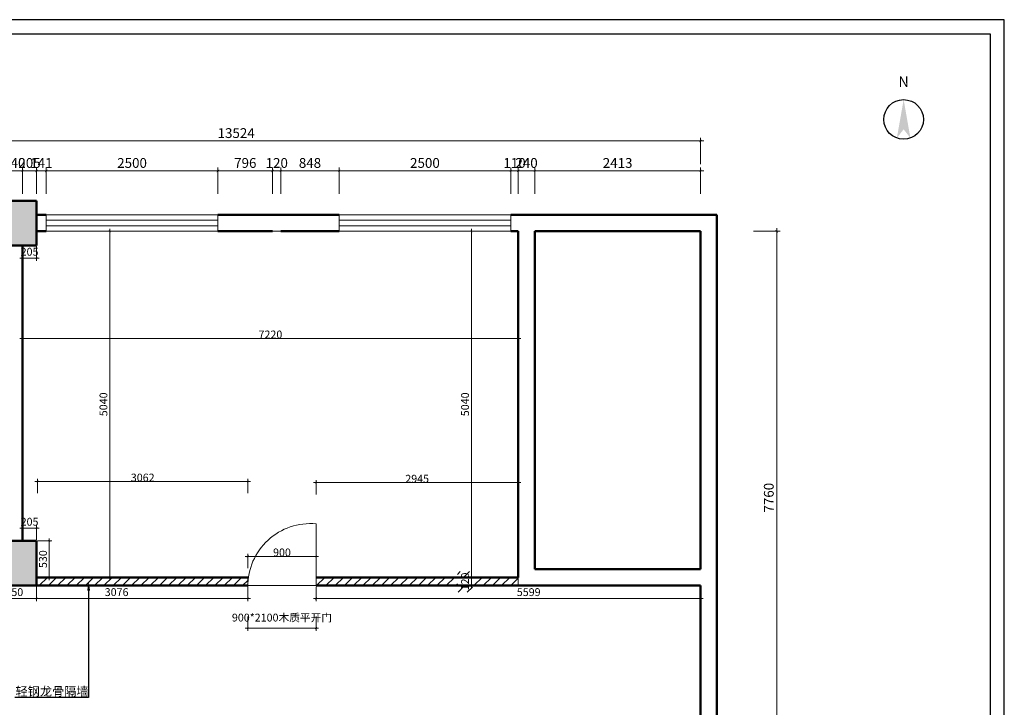
# Model space of a CAD drawing. Units: millimetres. Extents: x -146 to 141074, y -97927 to -29853.
# Drawn here: x 7386 to 21726, y -79814 to -69799 of the extents above; entities that cross this region are included whole.
import ezdxf
from ezdxf import colors
from ezdxf.entities.mleader import LeaderData, LeaderLine
from ezdxf.math import Vec2, Vec3

# ---------------------------------------------------------------- set-up
doc = ezdxf.new("R2010")
doc.units = ezdxf.units.MM
doc.layers.get('0').update_dxf_attribs({"lineweight": 13})
doc.layers.get('DEFPOINTS').update_dxf_attribs({"linetype": 'ByLayer'})
for name, color, linetype, lineweight in [('BS-承重墙柱', 255, 'Continuous', 50), ('BS-非承重墙', 255, 'Continuous', 50), ('DS-活动家具', 4, 'Continuous', 13), ('DS-门窗', 255, 'Continuous', 13)]:
    doc.layers.add(name, color=color, linetype=linetype, lineweight=lineweight)
for name, color, linetype in [('SH-尺寸标注', 32, 'Continuous'), ('SH-符号标注', 1, 'Continuous'), ('TITLE_BLOCK', 7, 'ByLayer'), ('图框', 7, 'ByLayer')]:
    doc.layers.add(name, color=color, linetype=linetype)
doc.styles.add('DEFAULT_COMPASS_NEW_TEXT_STYLE18.7616736886413_Arial', font='arial.ttf', dxfattribs={"height": 150.09339})
doc.styles.get("Standard").update_dxf_attribs({"font": 'SimSun.ttf'})
doc.dimstyles.new('D_16_1.5', dxfattribs={"dimtxt": 114.285719, "dimasz": 28.57143, "dimexe": 38.09524, "dimexo": 0, "dimgap": 0, "dimtad": 1, "dimdec": 0, "dimzin": 1, "dimdsep": 46, "dimtxsty": 'Standard', "dimblk": 'ARCHTICK', "dimcen": 0.09, "dimdle": 38.09524, "dimclrd": 32, "dimclre": 32, "dimclrt": 2, "dimadec": 0, "dimazin": 0, "dimtfac": 1, "dimtdec": 4, "dimtix": 1, "dimtmove": 2, "dimatfit": 3, "dimfxl": 171.428579, "dimfxlon": 1, "dimtolj": 1, "dimtzin": 0, "dimlwd": 5, "dimlwe": 5, "dimarcsym": 0})
doc.dimstyles.new('D_20_2.35', dxfattribs={"dimtxt": 142.857143, "dimasz": 35.714286, "dimexe": 47.619048, "dimexo": 0, "dimgap": 0, "dimtad": 1, "dimdec": 0, "dimzin": 1, "dimdsep": 46, "dimtxsty": 'Standard', "dimblk": 'ARCHTICK', "dimcen": 0.09, "dimdle": 47.619048, "dimclrd": 32, "dimclre": 32, "dimclrt": 2, "dimadec": 0, "dimazin": 0, "dimtfac": 1, "dimtdec": 4, "dimtix": 1, "dimtmove": 2, "dimatfit": 3, "dimfxl": 335.714273, "dimfxlon": 1, "dimtolj": 1, "dimtzin": 0, "dimlwd": 5, "dimlwe": 5, "dimarcsym": 0})

# ---------------------------------------------------------------- blocks, each defined once
blk = doc.blocks.new('_Frame173113003')
at = {"layer": 'DEFPOINTS', "color": 1, "linetype": 'Continuous'}
for p, q in [((16800, 11879), (0, 11879)), ((16800, 0), (16800, 11879))]:
    blk.add_line(p, q, dxfattribs=at)
at = {"layer": 'TITLE_BLOCK', "color": 7, "linetype": 'Continuous'}
for p, q in [((160, 11719), (16640, 11719)), ((16640, 11719), (16640, 164))]:
    blk.add_line(p, q, dxfattribs=at)
blk = doc.blocks.new('WINDOW_b68f5311b7b0d8104be61367a7d8bbfe_d03e3cd416ed441eb4dd68fc795de435')
at = {"layer": 'DS-门窗', "color": 60, "linetype": 'Continuous'}
for p, q in [((-916.403, 4843.5625), (-3416.403, 4843.5625)), ((-3416.403, 4843.5625), (-3416.403, 4603.5625)), ((-916.403, 4763.5625), (-3416.403, 4763.5625)), ((-916.403, 4603.5625), (-916.403, 4843.5625)), ((-916.403, 4683.5625), (-3416.403, 4683.5625)), ((-3416.403, 4603.5625), (-916.403, 4603.5625))]:
    blk.add_line(p, q, dxfattribs=at)
blk = doc.blocks.new('WINDOW_f511f72bfc77ca86ff057e84d1301d78_5fca55daa81b47d7a3e4f1e4742a5464')
at = {"layer": 'DS-门窗', "color": 60, "linetype": 'Continuous'}
for p, q in [((3347.9329, 4843.5625), (847.9329, 4843.5625)), ((847.9329, 4843.5625), (847.9329, 4603.5625)), ((3347.9329, 4763.5625), (847.9329, 4763.5625)), ((3347.9329, 4603.5625), (3347.9329, 4843.5625)), ((3347.9329, 4683.5625), (847.9329, 4683.5625)), ((847.9329, 4603.5625), (3347.9329, 4603.5625))]:
    blk.add_line(p, q, dxfattribs=at)
blk = doc.blocks.new('ARCHITECTURE_13d8e278ae01d46ebc51db635a803a45_75686b5787e74374a78318c20ee45d39')
at = {"layer": 'BS-承重墙柱'}
blk.add_hatch(color=8, dxfattribs=at).paths.add_polyline_path([(-4207, 4399), (-3557, 4399), (-3557, 5049), (-4207, 5049)], flags=0)
at = {"layer": 'BS-承重墙柱', "color": 255, "linetype": 'Continuous'}
for p, q in [((-4207, 5049), (-4207, 4399)), ((-3557, 5049), (-4207, 5049)), ((-3557, 4399), (-3557, 5049)), ((-4207, 4399), (-3557, 4399))]:
    blk.add_line(p, q, dxfattribs=at)
blk = doc.blocks.new('ARCHITECTURE_b252abf582890eccf5205d15b0e638bd_d34fb2ee473744c2becbca3281709f2a')
at = {"layer": 'BS-承重墙柱'}
blk.add_hatch(color=8, dxfattribs=at).paths.add_polyline_path([(-3557, -556), (-3557, 94), (-4207, 94), (-4207, -556)], flags=0)
at = {"layer": 'BS-承重墙柱', "color": 255, "linetype": 'Continuous'}
for p, q in [((-4207, 94), (-4207, -556)), ((-3557, 94), (-4207, 94)), ((-3557, -556), (-3557, 94)), ((-4207, -556), (-3557, -556))]:
    blk.add_line(p, q, dxfattribs=at)
blk = doc.blocks.new('_ArchTick')
at = {"color": 0, "linetype": 'ByBlock', "const_width": 0.15}
blk.add_lwpolyline([(-0.5, -0.5), (0.5, 0.5)], dxfattribs=at)
blk = doc.blocks.new('*D440')
at = {"layer": 'DEFPOINTS', "color": 0, "linetype": 'Continuous', "transparency": 16777216}
for p in [(3777, -71566), (3777, -71902), (17301, -71902)]:
    blk.add_point(p, dxfattribs=at)
at = {"layer": 'SH-尺寸标注', "color": 32, "linetype": 'Continuous', "lineweight": 5, "transparency": 16777216}
for p, q in [((3777, -71902), (3777, -71519)), ((17301, -71902), (17301, -71519)), ((17349, -71566), (3729, -71566))]:
    blk.add_line(p, q, dxfattribs=at)
at = {"layer": 'SH-尺寸标注', "color": 32, "linetype": 'Continuous', "lineweight": 5, "transparency": 16777216, "xscale": 35.71428581050463, "yscale": 35.71428581050463, "zscale": 35.71428581050463, "rotation": 180}
blk.add_blockref('_ArchTick', (3777, -71566), dxfattribs=at)
at = {"layer": 'SH-尺寸标注', "color": 32, "linetype": 'Continuous', "lineweight": 5, "transparency": 16777216, "xscale": 35.71428581050463, "yscale": 35.71428581050463, "zscale": 35.71428581050463}
blk.add_blockref('_ArchTick', (17301, -71566), dxfattribs=at)
at = {"layer": 'SH-尺寸标注', "color": 2, "linetype": 'Continuous', "transparency": 16777216, "insert": (10539, -71451), "char_height": 142.9, "attachment_point": 5}
blk.add_mtext('\\A1;13524', dxfattribs=at)
blk = doc.blocks.new('*D441')
at = {"layer": 'DEFPOINTS', "color": 0, "linetype": 'Continuous', "transparency": 16777216}
for p in [(18075, -72881), (18411, -72881), (18075, -80641)]:
    blk.add_point(p, dxfattribs=at)
at = {"layer": 'SH-尺寸标注', "color": 32, "linetype": 'Continuous', "lineweight": 5, "transparency": 16777216}
for p, q in [((18411, -80689), (18411, -72834)), ((18075, -72881), (18459, -72881)), ((18075, -80641), (18459, -80641))]:
    blk.add_line(p, q, dxfattribs=at)
at = {"layer": 'SH-尺寸标注', "color": 32, "linetype": 'Continuous', "lineweight": 5, "transparency": 16777216, "xscale": 35.71428581050463, "yscale": 35.71428581050463, "zscale": 35.71428581050463}
for p, rotation in [((18411, -72881), 90), ((18411, -80641), 270)]:
    blk.add_blockref('_ArchTick', p, dxfattribs=dict(at, rotation=rotation))
at = {"layer": 'SH-尺寸标注', "color": 2, "linetype": 'Continuous', "transparency": 16777216, "insert": (18296, -76761), "char_height": 142.9, "attachment_point": 5, "rotation": 90}
blk.add_mtext('\\A1;7760', dxfattribs=at)
blk = doc.blocks.new('*D442')
at = {"layer": 'DEFPOINTS', "color": 0, "linetype": 'Continuous', "transparency": 16777216}
for p in [(7647, -77391), (7818, -77391), (7647, -77921)]:
    blk.add_point(p, dxfattribs=at)
at = {"layer": 'SH-尺寸标注', "color": 32, "linetype": 'Continuous', "lineweight": 5, "transparency": 16777216}
for p, q in [((7647, -77391), (7856, -77391)), ((7818, -77960), (7818, -77353)), ((7647, -77921), (7856, -77921))]:
    blk.add_line(p, q, dxfattribs=at)
at = {"layer": 'SH-尺寸标注', "color": 32, "linetype": 'Continuous', "lineweight": 5, "transparency": 16777216, "xscale": 28.57142986910685, "yscale": 28.57142986910685, "zscale": 28.57142986910685}
for p, rotation in [((7818, -77391), 90), ((7818, -77921), 270)]:
    blk.add_blockref('_ArchTick', p, dxfattribs=dict(at, rotation=rotation))
at = {"layer": 'SH-尺寸标注', "color": 2, "linetype": 'Continuous', "transparency": 16777216, "insert": (7726, -77656), "char_height": 114.3, "attachment_point": 5, "rotation": 90}
blk.add_mtext('\\A1;530', dxfattribs=at)
blk = doc.blocks.new('*D443')
at = {"layer": 'DEFPOINTS', "color": 0, "linetype": 'Continuous', "transparency": 16777216}
for p in [(13792, -72881), (13792, -77921), (13964, -77921)]:
    blk.add_point(p, dxfattribs=at)
at = {"layer": 'SH-尺寸标注', "color": 32, "linetype": 'Continuous', "lineweight": 5, "transparency": 16777216}
for p, q in [((13792, -72881), (14002, -72881)), ((13964, -72843), (13964, -77960)), ((13792, -77921), (14002, -77921))]:
    blk.add_line(p, q, dxfattribs=at)
at = {"layer": 'SH-尺寸标注', "color": 32, "linetype": 'Continuous', "lineweight": 5, "transparency": 16777216, "xscale": 28.57142986910685, "yscale": 28.57142986910685, "zscale": 28.57142986910685}
for p, rotation in [((13964, -72881), 90), ((13964, -77921), 270)]:
    blk.add_blockref('_ArchTick', p, dxfattribs=dict(at, rotation=rotation))
at = {"layer": 'SH-尺寸标注', "color": 2, "linetype": 'Continuous', "transparency": 16777216, "insert": (13872, -75401), "char_height": 114.3, "attachment_point": 5, "rotation": 90}
blk.add_mtext('\\A1;5040', dxfattribs=at)
blk = doc.blocks.new('*D444')
at = {"layer": 'DEFPOINTS', "color": 0, "linetype": 'Continuous', "transparency": 16777216}
for p in [(13792, -77921), (13792, -78041), (13964, -78041)]:
    blk.add_point(p, dxfattribs=at)
at = {"layer": 'SH-尺寸标注', "color": 32, "linetype": 'Continuous', "lineweight": 5, "transparency": 16777216}
for p, q in [((13792, -77921), (14002, -77921)), ((13964, -77883), (13964, -78080)), ((13792, -78041), (14002, -78041))]:
    blk.add_line(p, q, dxfattribs=at)
at = {"layer": 'SH-尺寸标注', "color": 32, "linetype": 'Continuous', "lineweight": 5, "transparency": 16777216, "xscale": 28.57142986910685, "yscale": 28.57142986910685, "zscale": 28.57142986910685}
for p, rotation in [((13964, -77921), 90), ((13964, -78041), 270)]:
    blk.add_blockref('_ArchTick', p, dxfattribs=dict(at, rotation=rotation))
at = {"layer": 'SH-尺寸标注', "color": 2, "linetype": 'Continuous', "transparency": 16777216, "insert": (13872, -77981), "char_height": 114.3, "attachment_point": 5, "rotation": 90}
blk.add_mtext('\\A1;120', dxfattribs=at)
blk = doc.blocks.new('*D446')
at = {"layer": 'DEFPOINTS', "color": 0, "linetype": 'Continuous', "transparency": 16777216}
for p in [(6983, -78057), (7633, -78057), (7633, -78228)]:
    blk.add_point(p, dxfattribs=at)
at = {"layer": 'SH-尺寸标注', "color": 32, "linetype": 'Continuous', "lineweight": 5, "transparency": 16777216}
for p, q in [((6983, -78057), (6983, -78267)), ((7633, -78057), (7633, -78267)), ((6945, -78228), (7671, -78228))]:
    blk.add_line(p, q, dxfattribs=at)
at = {"layer": 'SH-尺寸标注', "color": 32, "linetype": 'Continuous', "lineweight": 5, "transparency": 16777216, "xscale": 28.57142986910685, "yscale": 28.57142986910685, "zscale": 28.57142986910685, "rotation": 180}
blk.add_blockref('_ArchTick', (6983, -78228), dxfattribs=at)
at = {"layer": 'SH-尺寸标注', "color": 32, "linetype": 'Continuous', "lineweight": 5, "transparency": 16777216, "xscale": 28.57142986910685, "yscale": 28.57142986910685, "zscale": 28.57142986910685}
blk.add_blockref('_ArchTick', (7633, -78228), dxfattribs=at)
at = {"layer": 'SH-尺寸标注', "color": 2, "linetype": 'Continuous', "transparency": 16777216, "insert": (7308, -78136), "char_height": 114.3, "attachment_point": 5}
blk.add_mtext('\\A1;650', dxfattribs=at)
blk = doc.blocks.new('*D447')
at = {"layer": 'DEFPOINTS', "color": 0, "linetype": 'Continuous', "transparency": 16777216}
for p in [(7633, -78057), (10709, -78057), (10709, -78228)]:
    blk.add_point(p, dxfattribs=at)
at = {"layer": 'SH-尺寸标注', "color": 32, "linetype": 'Continuous', "lineweight": 5, "transparency": 16777216}
for p, q in [((7633, -78057), (7633, -78267)), ((10709, -78057), (10709, -78267)), ((7595, -78228), (10747, -78228))]:
    blk.add_line(p, q, dxfattribs=at)
at = {"layer": 'SH-尺寸标注', "color": 32, "linetype": 'Continuous', "lineweight": 5, "transparency": 16777216, "xscale": 28.57142986910685, "yscale": 28.57142986910685, "zscale": 28.57142986910685, "rotation": 180}
blk.add_blockref('_ArchTick', (7633, -78228), dxfattribs=at)
at = {"layer": 'SH-尺寸标注', "color": 32, "linetype": 'Continuous', "lineweight": 5, "transparency": 16777216, "xscale": 28.57142986910685, "yscale": 28.57142986910685, "zscale": 28.57142986910685}
blk.add_blockref('_ArchTick', (10709, -78228), dxfattribs=at)
at = {"layer": 'SH-尺寸标注', "color": 2, "linetype": 'Continuous', "transparency": 16777216, "insert": (8798, -78136), "char_height": 114.3, "attachment_point": 5}
blk.add_mtext('\\A1;3076', dxfattribs=at)
blk = doc.blocks.new('*D448')
at = {"layer": 'DEFPOINTS', "color": 0, "linetype": 'Continuous', "transparency": 16777216}
for p in [(11702, -78057), (17301, -78057), (17301, -78228)]:
    blk.add_point(p, dxfattribs=at)
at = {"layer": 'SH-尺寸标注', "color": 32, "linetype": 'Continuous', "lineweight": 5, "transparency": 16777216}
for p, q in [((11702, -78057), (11702, -78267)), ((17301, -78057), (17301, -78267)), ((11664, -78228), (17339, -78228))]:
    blk.add_line(p, q, dxfattribs=at)
at = {"layer": 'SH-尺寸标注', "color": 32, "linetype": 'Continuous', "lineweight": 5, "transparency": 16777216, "xscale": 28.57142986910685, "yscale": 28.57142986910685, "zscale": 28.57142986910685, "rotation": 180}
blk.add_blockref('_ArchTick', (11702, -78228), dxfattribs=at)
at = {"layer": 'SH-尺寸标注', "color": 32, "linetype": 'Continuous', "lineweight": 5, "transparency": 16777216, "xscale": 28.57142986910685, "yscale": 28.57142986910685, "zscale": 28.57142986910685}
blk.add_blockref('_ArchTick', (17301, -78228), dxfattribs=at)
at = {"layer": 'SH-尺寸标注', "color": 2, "linetype": 'Continuous', "transparency": 16777216, "insert": (14799, -78136), "char_height": 114.3, "attachment_point": 5}
blk.add_mtext('\\A1;5599', dxfattribs=at)
blk = doc.blocks.new('*D450')
at = {"layer": 'DEFPOINTS', "color": 0, "linetype": 'Continuous', "transparency": 16777216}
for p in [(7428, -77203), (7428, -77375), (7633, -77375)]:
    blk.add_point(p, dxfattribs=at)
at = {"layer": 'SH-尺寸标注', "color": 32, "linetype": 'Continuous', "lineweight": 5, "transparency": 16777216}
for p, q in [((7671, -77203), (7390, -77203)), ((7428, -77375), (7428, -77165)), ((7633, -77375), (7633, -77165))]:
    blk.add_line(p, q, dxfattribs=at)
at = {"layer": 'SH-尺寸标注', "color": 32, "linetype": 'Continuous', "lineweight": 5, "transparency": 16777216, "xscale": 28.57142986910685, "yscale": 28.57142986910685, "zscale": 28.57142986910685, "rotation": 180}
blk.add_blockref('_ArchTick', (7428, -77203), dxfattribs=at)
at = {"layer": 'SH-尺寸标注', "color": 32, "linetype": 'Continuous', "lineweight": 5, "transparency": 16777216, "xscale": 28.57142986910685, "yscale": 28.57142986910685, "zscale": 28.57142986910685}
blk.add_blockref('_ArchTick', (7633, -77203), dxfattribs=at)
at = {"layer": 'SH-尺寸标注', "color": 2, "linetype": 'Continuous', "transparency": 16777216, "insert": (7530, -77111), "char_height": 114.3, "attachment_point": 5}
blk.add_mtext('\\A1;205', dxfattribs=at)
blk = doc.blocks.new('*D451')
at = {"layer": 'DEFPOINTS', "color": 0, "linetype": 'Continuous', "transparency": 16777216}
for p in [(7428, -73099), (7633, -73099), (7633, -73271)]:
    blk.add_point(p, dxfattribs=at)
at = {"layer": 'SH-尺寸标注', "color": 32, "linetype": 'Continuous', "lineweight": 5, "transparency": 16777216}
for p, q in [((7428, -73099), (7428, -73309)), ((7633, -73099), (7633, -73309)), ((7390, -73271), (7671, -73271))]:
    blk.add_line(p, q, dxfattribs=at)
at = {"layer": 'SH-尺寸标注', "color": 32, "linetype": 'Continuous', "lineweight": 5, "transparency": 16777216, "xscale": 28.57142986910685, "yscale": 28.57142986910685, "zscale": 28.57142986910685, "rotation": 180}
blk.add_blockref('_ArchTick', (7428, -73271), dxfattribs=at)
at = {"layer": 'SH-尺寸标注', "color": 32, "linetype": 'Continuous', "lineweight": 5, "transparency": 16777216, "xscale": 28.57142986910685, "yscale": 28.57142986910685, "zscale": 28.57142986910685}
blk.add_blockref('_ArchTick', (7633, -73271), dxfattribs=at)
at = {"layer": 'SH-尺寸标注', "color": 2, "linetype": 'Continuous', "transparency": 16777216, "insert": (7530, -73179), "char_height": 114.3, "attachment_point": 5}
blk.add_mtext('\\A1;205', dxfattribs=at)
blk = doc.blocks.new('*D452')
at = {"layer": 'DEFPOINTS', "color": 0, "linetype": 'Continuous', "transparency": 16777216}
for p in [(14888, -72001), (14888, -72337), (17301, -72337)]:
    blk.add_point(p, dxfattribs=at)
at = {"layer": 'SH-尺寸标注', "color": 32, "linetype": 'Continuous', "lineweight": 5, "transparency": 16777216}
for p, q in [((14888, -72337), (14888, -71954)), ((17301, -72337), (17301, -71954)), ((17349, -72001), (14840, -72001))]:
    blk.add_line(p, q, dxfattribs=at)
at = {"layer": 'SH-尺寸标注', "color": 32, "linetype": 'Continuous', "lineweight": 5, "transparency": 16777216, "xscale": 35.71428581050463, "yscale": 35.71428581050463, "zscale": 35.71428581050463, "rotation": 180}
blk.add_blockref('_ArchTick', (14888, -72001), dxfattribs=at)
at = {"layer": 'SH-尺寸标注', "color": 32, "linetype": 'Continuous', "lineweight": 5, "transparency": 16777216, "xscale": 35.71428581050463, "yscale": 35.71428581050463, "zscale": 35.71428581050463}
blk.add_blockref('_ArchTick', (17301, -72001), dxfattribs=at)
at = {"layer": 'SH-尺寸标注', "color": 2, "linetype": 'Continuous', "transparency": 16777216, "insert": (16094, -71886), "char_height": 142.9, "attachment_point": 5}
blk.add_mtext('\\A1;2413', dxfattribs=at)
blk = doc.blocks.new('*D453')
at = {"layer": 'DEFPOINTS', "color": 0, "linetype": 'Continuous', "transparency": 16777216}
for p in [(14648, -72001), (14648, -72337), (14888, -72337)]:
    blk.add_point(p, dxfattribs=at)
at = {"layer": 'SH-尺寸标注', "color": 32, "linetype": 'Continuous', "lineweight": 5, "transparency": 16777216}
for p, q in [((14648, -72337), (14648, -71954)), ((14888, -72337), (14888, -71954)), ((14935, -72001), (14600, -72001))]:
    blk.add_line(p, q, dxfattribs=at)
at = {"layer": 'SH-尺寸标注', "color": 32, "linetype": 'Continuous', "lineweight": 5, "transparency": 16777216, "xscale": 35.71428581050463, "yscale": 35.71428581050463, "zscale": 35.71428581050463, "rotation": 180}
blk.add_blockref('_ArchTick', (14648, -72001), dxfattribs=at)
at = {"layer": 'SH-尺寸标注', "color": 32, "linetype": 'Continuous', "lineweight": 5, "transparency": 16777216, "xscale": 35.71428581050463, "yscale": 35.71428581050463, "zscale": 35.71428581050463}
blk.add_blockref('_ArchTick', (14888, -72001), dxfattribs=at)
at = {"layer": 'SH-尺寸标注', "color": 2, "linetype": 'Continuous', "transparency": 16777216, "insert": (14768, -71886), "char_height": 142.9, "attachment_point": 5}
blk.add_mtext('\\A1;240', dxfattribs=at)
blk = doc.blocks.new('*D454')
at = {"layer": 'DEFPOINTS', "color": 0, "linetype": 'Continuous', "transparency": 16777216}
for p in [(14538, -72001), (14538, -72337), (14648, -72337)]:
    blk.add_point(p, dxfattribs=at)
at = {"layer": 'SH-尺寸标注', "color": 32, "linetype": 'Continuous', "lineweight": 5, "transparency": 16777216}
for p, q in [((14538, -72337), (14538, -71954)), ((14648, -72337), (14648, -71954)), ((14695, -72001), (14490, -72001))]:
    blk.add_line(p, q, dxfattribs=at)
at = {"layer": 'SH-尺寸标注', "color": 32, "linetype": 'Continuous', "lineweight": 5, "transparency": 16777216, "xscale": 35.71428581050463, "yscale": 35.71428581050463, "zscale": 35.71428581050463, "rotation": 180}
blk.add_blockref('_ArchTick', (14538, -72001), dxfattribs=at)
at = {"layer": 'SH-尺寸标注', "color": 32, "linetype": 'Continuous', "lineweight": 5, "transparency": 16777216, "xscale": 35.71428581050463, "yscale": 35.71428581050463, "zscale": 35.71428581050463}
blk.add_blockref('_ArchTick', (14648, -72001), dxfattribs=at)
at = {"layer": 'SH-尺寸标注', "color": 2, "linetype": 'Continuous', "transparency": 16777216, "insert": (14593, -71886), "char_height": 142.9, "attachment_point": 5}
blk.add_mtext('\\A1;110', dxfattribs=at)
blk = doc.blocks.new('*D455')
at = {"layer": 'DEFPOINTS', "color": 0, "linetype": 'Continuous', "transparency": 16777216}
for p in [(12038, -72001), (12038, -72337), (14538, -72337)]:
    blk.add_point(p, dxfattribs=at)
at = {"layer": 'SH-尺寸标注', "color": 32, "linetype": 'Continuous', "lineweight": 5, "transparency": 16777216}
for p, q in [((12038, -72337), (12038, -71954)), ((14538, -72337), (14538, -71954)), ((14585, -72001), (11990, -72001))]:
    blk.add_line(p, q, dxfattribs=at)
at = {"layer": 'SH-尺寸标注', "color": 32, "linetype": 'Continuous', "lineweight": 5, "transparency": 16777216, "xscale": 35.71428581050463, "yscale": 35.71428581050463, "zscale": 35.71428581050463, "rotation": 180}
blk.add_blockref('_ArchTick', (12038, -72001), dxfattribs=at)
at = {"layer": 'SH-尺寸标注', "color": 32, "linetype": 'Continuous', "lineweight": 5, "transparency": 16777216, "xscale": 35.71428581050463, "yscale": 35.71428581050463, "zscale": 35.71428581050463}
blk.add_blockref('_ArchTick', (14538, -72001), dxfattribs=at)
at = {"layer": 'SH-尺寸标注', "color": 2, "linetype": 'Continuous', "transparency": 16777216, "insert": (13288, -71886), "char_height": 142.9, "attachment_point": 5}
blk.add_mtext('\\A1;2500', dxfattribs=at)
blk = doc.blocks.new('*D456')
at = {"layer": 'DEFPOINTS', "color": 0, "linetype": 'Continuous', "transparency": 16777216}
for p in [(11190, -72001), (11190, -72337), (12038, -72337)]:
    blk.add_point(p, dxfattribs=at)
at = {"layer": 'SH-尺寸标注', "color": 32, "linetype": 'Continuous', "lineweight": 5, "transparency": 16777216}
for p, q in [((11190, -72337), (11190, -71954)), ((12038, -72337), (12038, -71954)), ((12085, -72001), (11142, -72001))]:
    blk.add_line(p, q, dxfattribs=at)
at = {"layer": 'SH-尺寸标注', "color": 32, "linetype": 'Continuous', "lineweight": 5, "transparency": 16777216, "xscale": 35.71428581050463, "yscale": 35.71428581050463, "zscale": 35.71428581050463, "rotation": 180}
blk.add_blockref('_ArchTick', (11190, -72001), dxfattribs=at)
at = {"layer": 'SH-尺寸标注', "color": 32, "linetype": 'Continuous', "lineweight": 5, "transparency": 16777216, "xscale": 35.71428581050463, "yscale": 35.71428581050463, "zscale": 35.71428581050463}
blk.add_blockref('_ArchTick', (12038, -72001), dxfattribs=at)
at = {"layer": 'SH-尺寸标注', "color": 2, "linetype": 'Continuous', "transparency": 16777216, "insert": (11614, -71886), "char_height": 142.9, "attachment_point": 5}
blk.add_mtext('\\A1;848', dxfattribs=at)
blk = doc.blocks.new('*D457')
at = {"layer": 'DEFPOINTS', "color": 0, "linetype": 'Continuous', "transparency": 16777216}
for p in [(11070, -72001), (11070, -72337), (11190, -72337)]:
    blk.add_point(p, dxfattribs=at)
at = {"layer": 'SH-尺寸标注', "color": 32, "linetype": 'Continuous', "lineweight": 5, "transparency": 16777216}
for p, q in [((11070, -72337), (11070, -71954)), ((11190, -72337), (11190, -71954)), ((11238, -72001), (11022, -72001))]:
    blk.add_line(p, q, dxfattribs=at)
at = {"layer": 'SH-尺寸标注', "color": 32, "linetype": 'Continuous', "lineweight": 5, "transparency": 16777216, "xscale": 35.71428581050463, "yscale": 35.71428581050463, "zscale": 35.71428581050463, "rotation": 180}
blk.add_blockref('_ArchTick', (11070, -72001), dxfattribs=at)
at = {"layer": 'SH-尺寸标注', "color": 32, "linetype": 'Continuous', "lineweight": 5, "transparency": 16777216, "xscale": 35.71428581050463, "yscale": 35.71428581050463, "zscale": 35.71428581050463}
blk.add_blockref('_ArchTick', (11190, -72001), dxfattribs=at)
at = {"layer": 'SH-尺寸标注', "color": 2, "linetype": 'Continuous', "transparency": 16777216, "insert": (11130, -71886), "char_height": 142.9, "attachment_point": 5}
blk.add_mtext('\\A1;120', dxfattribs=at)
blk = doc.blocks.new('*D458')
at = {"layer": 'DEFPOINTS', "color": 0, "linetype": 'Continuous', "transparency": 16777216}
for p in [(10273, -72001), (10273, -72337), (11070, -72337)]:
    blk.add_point(p, dxfattribs=at)
at = {"layer": 'SH-尺寸标注', "color": 32, "linetype": 'Continuous', "lineweight": 5, "transparency": 16777216}
for p, q in [((10273, -72337), (10273, -71954)), ((11070, -72337), (11070, -71954)), ((11118, -72001), (10226, -72001))]:
    blk.add_line(p, q, dxfattribs=at)
at = {"layer": 'SH-尺寸标注', "color": 32, "linetype": 'Continuous', "lineweight": 5, "transparency": 16777216, "xscale": 35.71428581050463, "yscale": 35.71428581050463, "zscale": 35.71428581050463, "rotation": 180}
blk.add_blockref('_ArchTick', (10273, -72001), dxfattribs=at)
at = {"layer": 'SH-尺寸标注', "color": 32, "linetype": 'Continuous', "lineweight": 5, "transparency": 16777216, "xscale": 35.71428581050463, "yscale": 35.71428581050463, "zscale": 35.71428581050463}
blk.add_blockref('_ArchTick', (11070, -72001), dxfattribs=at)
at = {"layer": 'SH-尺寸标注', "color": 2, "linetype": 'Continuous', "transparency": 16777216, "insert": (10672, -71886), "char_height": 142.9, "attachment_point": 5}
blk.add_mtext('\\A1;796', dxfattribs=at)
blk = doc.blocks.new('*D459')
at = {"layer": 'DEFPOINTS', "color": 0, "linetype": 'Continuous', "transparency": 16777216}
for p in [(7773, -72001), (7773, -72337), (10273, -72337)]:
    blk.add_point(p, dxfattribs=at)
at = {"layer": 'SH-尺寸标注', "color": 32, "linetype": 'Continuous', "lineweight": 5, "transparency": 16777216}
for p, q in [((7773, -72337), (7773, -71954)), ((10273, -72337), (10273, -71954)), ((10321, -72001), (7726, -72001))]:
    blk.add_line(p, q, dxfattribs=at)
at = {"layer": 'SH-尺寸标注', "color": 32, "linetype": 'Continuous', "lineweight": 5, "transparency": 16777216, "xscale": 35.71428581050463, "yscale": 35.71428581050463, "zscale": 35.71428581050463, "rotation": 180}
blk.add_blockref('_ArchTick', (7773, -72001), dxfattribs=at)
at = {"layer": 'SH-尺寸标注', "color": 32, "linetype": 'Continuous', "lineweight": 5, "transparency": 16777216, "xscale": 35.71428581050463, "yscale": 35.71428581050463, "zscale": 35.71428581050463}
blk.add_blockref('_ArchTick', (10273, -72001), dxfattribs=at)
at = {"layer": 'SH-尺寸标注', "color": 2, "linetype": 'Continuous', "transparency": 16777216, "insert": (9023, -71886), "char_height": 142.9, "attachment_point": 5}
blk.add_mtext('\\A1;2500', dxfattribs=at)
blk = doc.blocks.new('*D460')
at = {"layer": 'DEFPOINTS', "color": 0, "linetype": 'Continuous', "transparency": 16777216}
for p in [(7633, -72001), (7633, -72337), (7773, -72337)]:
    blk.add_point(p, dxfattribs=at)
at = {"layer": 'SH-尺寸标注', "color": 32, "linetype": 'Continuous', "lineweight": 5, "transparency": 16777216}
for p, q in [((7633, -72337), (7633, -71954)), ((7773, -72337), (7773, -71954)), ((7821, -72001), (7585, -72001))]:
    blk.add_line(p, q, dxfattribs=at)
at = {"layer": 'SH-尺寸标注', "color": 32, "linetype": 'Continuous', "lineweight": 5, "transparency": 16777216, "xscale": 35.71428581050463, "yscale": 35.71428581050463, "zscale": 35.71428581050463, "rotation": 180}
blk.add_blockref('_ArchTick', (7633, -72001), dxfattribs=at)
at = {"layer": 'SH-尺寸标注', "color": 32, "linetype": 'Continuous', "lineweight": 5, "transparency": 16777216, "xscale": 35.71428581050463, "yscale": 35.71428581050463, "zscale": 35.71428581050463}
blk.add_blockref('_ArchTick', (7773, -72001), dxfattribs=at)
at = {"layer": 'SH-尺寸标注', "color": 2, "linetype": 'Continuous', "transparency": 16777216, "insert": (7703, -71886), "char_height": 142.9, "attachment_point": 5}
blk.add_mtext('\\A1;141', dxfattribs=at)
blk = doc.blocks.new('*D461')
at = {"layer": 'DEFPOINTS', "color": 0, "linetype": 'Continuous', "transparency": 16777216}
for p in [(7428, -72001), (7428, -72337), (7633, -72337)]:
    blk.add_point(p, dxfattribs=at)
at = {"layer": 'SH-尺寸标注', "color": 32, "linetype": 'Continuous', "lineweight": 5, "transparency": 16777216}
for p, q in [((7428, -72337), (7428, -71954)), ((7633, -72337), (7633, -71954)), ((7680, -72001), (7380, -72001))]:
    blk.add_line(p, q, dxfattribs=at)
at = {"layer": 'SH-尺寸标注', "color": 32, "linetype": 'Continuous', "lineweight": 5, "transparency": 16777216, "xscale": 35.71428581050463, "yscale": 35.71428581050463, "zscale": 35.71428581050463, "rotation": 180}
blk.add_blockref('_ArchTick', (7428, -72001), dxfattribs=at)
at = {"layer": 'SH-尺寸标注', "color": 32, "linetype": 'Continuous', "lineweight": 5, "transparency": 16777216, "xscale": 35.71428581050463, "yscale": 35.71428581050463, "zscale": 35.71428581050463}
blk.add_blockref('_ArchTick', (7633, -72001), dxfattribs=at)
at = {"layer": 'SH-尺寸标注', "color": 2, "linetype": 'Continuous', "transparency": 16777216, "insert": (7530, -71886), "char_height": 142.9, "attachment_point": 5}
blk.add_mtext('\\A1;205', dxfattribs=at)
blk = doc.blocks.new('*D462')
at = {"layer": 'DEFPOINTS', "color": 0, "linetype": 'Continuous', "transparency": 16777216}
for p in [(7188, -72001), (7188, -72337), (7428, -72337)]:
    blk.add_point(p, dxfattribs=at)
at = {"layer": 'SH-尺寸标注', "color": 32, "linetype": 'Continuous', "lineweight": 5, "transparency": 16777216}
for p, q in [((7188, -72337), (7188, -71954)), ((7428, -72337), (7428, -71954)), ((7475, -72001), (7140, -72001))]:
    blk.add_line(p, q, dxfattribs=at)
at = {"layer": 'SH-尺寸标注', "color": 32, "linetype": 'Continuous', "lineweight": 5, "transparency": 16777216, "xscale": 35.71428581050463, "yscale": 35.71428581050463, "zscale": 35.71428581050463, "rotation": 180}
blk.add_blockref('_ArchTick', (7188, -72001), dxfattribs=at)
at = {"layer": 'SH-尺寸标注', "color": 32, "linetype": 'Continuous', "lineweight": 5, "transparency": 16777216, "xscale": 35.71428581050463, "yscale": 35.71428581050463, "zscale": 35.71428581050463}
blk.add_blockref('_ArchTick', (7428, -72001), dxfattribs=at)
at = {"layer": 'SH-尺寸标注', "color": 2, "linetype": 'Continuous', "transparency": 16777216, "insert": (7308, -71886), "char_height": 142.9, "attachment_point": 5}
blk.add_mtext('\\A1;240', dxfattribs=at)
blk = doc.blocks.new('*D465')
at = {"layer": 'DEFPOINTS', "color": 0, "linetype": 'Continuous', "transparency": 16777216}
for p in [(8527, -72881), (8698, -72881), (8527, -77921)]:
    blk.add_point(p, dxfattribs=at)
at = {"layer": 'SH-尺寸标注', "color": 32, "linetype": 'Continuous', "lineweight": 5, "transparency": 16777216}
for p, q in [((8527, -72881), (8736, -72881)), ((8698, -77960), (8698, -72843)), ((8527, -77921), (8736, -77921))]:
    blk.add_line(p, q, dxfattribs=at)
at = {"layer": 'SH-尺寸标注', "color": 32, "linetype": 'Continuous', "lineweight": 5, "transparency": 16777216, "xscale": 28.57142986910685, "yscale": 28.57142986910685, "zscale": 28.57142986910685}
for p, rotation in [((8698, -72881), 90), ((8698, -77921), 270)]:
    blk.add_blockref('_ArchTick', p, dxfattribs=dict(at, rotation=rotation))
at = {"layer": 'SH-尺寸标注', "color": 2, "linetype": 'Continuous', "transparency": 16777216, "insert": (8606, -75401), "char_height": 114.3, "attachment_point": 5, "rotation": 90}
blk.add_mtext('\\A1;5040', dxfattribs=at)
blk = doc.blocks.new('*D588')
at = {"color": 32, "lineweight": 5, "transparency": 16777216}
for p, q in [((10671, -77615), (11740, -77615)), ((10709, -77786), (10709, -77577)), ((11702, -77786), (11702, -77577))]:
    blk.add_line(p, q, dxfattribs=at)
at = {"layer": 'DEFPOINTS', "color": 0, "transparency": 16777216}
for p in [(11702, -77615), (10709, -77921), (11702, -77921)]:
    blk.add_point(p, dxfattribs=at)
at = {"color": 32, "lineweight": 5, "transparency": 16777216, "xscale": 28.57142986910685, "yscale": 28.57142986910685, "zscale": 28.57142986910685, "rotation": 180}
blk.add_blockref('_ArchTick', (10709, -77615), dxfattribs=at)
at = {"color": 32, "lineweight": 5, "transparency": 16777216, "xscale": 28.57142986910685, "yscale": 28.57142986910685, "zscale": 28.57142986910685}
blk.add_blockref('_ArchTick', (11702, -77615), dxfattribs=at)
at = {"color": 2, "transparency": 16777216, "insert": (11206, -77558), "char_height": 114.3, "attachment_point": 5}
blk.add_mtext('\\A1;900', dxfattribs=at)
blk = doc.blocks.new('*D620')
at = {"color": 32, "lineweight": 5, "transparency": 16777216}
for p, q in [((7428, -74269), (7428, -74479)), ((14648, -74269), (14648, -74479)), ((7390, -74441), (14686, -74441))]:
    blk.add_line(p, q, dxfattribs=at)
at = {"layer": 'DEFPOINTS', "color": 0, "transparency": 16777216}
for p in [(7428, -73086), (14648, -73086), (14648, -74441)]:
    blk.add_point(p, dxfattribs=at)
at = {"color": 32, "lineweight": 5, "transparency": 16777216, "xscale": 28.57142986910685, "yscale": 28.57142986910685, "zscale": 28.57142986910685, "rotation": 180}
blk.add_blockref('_ArchTick', (7428, -74441), dxfattribs=at)
at = {"color": 32, "lineweight": 5, "transparency": 16777216, "xscale": 28.57142986910685, "yscale": 28.57142986910685, "zscale": 28.57142986910685}
blk.add_blockref('_ArchTick', (14648, -74441), dxfattribs=at)
at = {"color": 2, "transparency": 16777216, "insert": (11038, -74384), "char_height": 114.3, "attachment_point": 5}
blk.add_mtext('\\A1;7220', dxfattribs=at)
blk = doc.blocks.new('*D621')
at = {"color": 32, "lineweight": 5, "transparency": 16777216}
for p, q in [((11664, -76542), (14686, -76542)), ((11702, -76714), (11702, -76504)), ((14648, -76714), (14648, -76504))]:
    blk.add_line(p, q, dxfattribs=at)
at = {"layer": 'DEFPOINTS', "color": 0, "transparency": 16777216}
for p in [(14648, -76542), (11702, -77921), (14648, -77921)]:
    blk.add_point(p, dxfattribs=at)
at = {"color": 32, "lineweight": 5, "transparency": 16777216, "xscale": 28.57142986910685, "yscale": 28.57142986910685, "zscale": 28.57142986910685, "rotation": 180}
blk.add_blockref('_ArchTick', (11702, -76542), dxfattribs=at)
at = {"color": 32, "lineweight": 5, "transparency": 16777216, "xscale": 28.57142986910685, "yscale": 28.57142986910685, "zscale": 28.57142986910685}
blk.add_blockref('_ArchTick', (14648, -76542), dxfattribs=at)
at = {"color": 2, "transparency": 16777216, "insert": (13175, -76485), "char_height": 114.3, "attachment_point": 5}
blk.add_mtext('\\A1;2945', dxfattribs=at)
blk = doc.blocks.new('*D622')
at = {"color": 32, "lineweight": 5, "transparency": 16777216}
for p, q in [((10747, -76525), (7608, -76525)), ((7647, -76697), (7647, -76487)), ((10709, -76697), (10709, -76487))]:
    blk.add_line(p, q, dxfattribs=at)
at = {"layer": 'DEFPOINTS', "color": 0, "transparency": 16777216}
for p in [(7647, -76525), (7647, -77921), (10709, -77921)]:
    blk.add_point(p, dxfattribs=at)
at = {"color": 32, "lineweight": 5, "transparency": 16777216, "xscale": 28.57142986910685, "yscale": 28.57142986910685, "zscale": 28.57142986910685, "rotation": 180}
blk.add_blockref('_ArchTick', (7647, -76525), dxfattribs=at)
at = {"color": 32, "lineweight": 5, "transparency": 16777216, "xscale": 28.57142986910685, "yscale": 28.57142986910685, "zscale": 28.57142986910685}
blk.add_blockref('_ArchTick', (10709, -76525), dxfattribs=at)
at = {"color": 2, "transparency": 16777216, "insert": (9178, -76468), "char_height": 114.3, "attachment_point": 5}
blk.add_mtext('\\A1;3062', dxfattribs=at)
blk = doc.blocks.new('*D649')
at = {"layer": 'DEFPOINTS', "color": 0, "transparency": 16777216}
for p in [(10709, -78027), (11702, -78041), (11702, -78661)]:
    blk.add_point(p, dxfattribs=at)
at = {"layer": 'DS-活动家具', "color": 32, "lineweight": 5, "transparency": 16777216}
for p, q in [((10709, -78490), (10709, -78699)), ((11702, -78490), (11702, -78699)), ((10671, -78661), (11740, -78661))]:
    blk.add_line(p, q, dxfattribs=at)
at = {"layer": 'DS-活动家具', "color": 32, "lineweight": 5, "transparency": 16777216, "xscale": 28.57142986910685, "yscale": 28.57142986910685, "zscale": 28.57142986910685, "rotation": 180}
blk.add_blockref('_ArchTick', (10709, -78661), dxfattribs=at)
at = {"layer": 'DS-活动家具', "color": 32, "lineweight": 5, "transparency": 16777216, "xscale": 28.57142986910685, "yscale": 28.57142986910685, "zscale": 28.57142986910685}
blk.add_blockref('_ArchTick', (11702, -78661), dxfattribs=at)
at = {"layer": 'DS-活动家具', "color": 2, "transparency": 16777216, "insert": (11206, -78507), "char_height": 114.29, "attachment_point": 5}
blk.add_mtext('\\A1;900*2100木质平开门', dxfattribs=at)

msp = doc.modelspace()

# ---------------------------------------------------------------- hatches: boundary and pattern name
at = {"true_color": 0xcd2027}
h = msp.add_hatch(dxfattribs=at)
h.set_pattern_fill('ANSI31', color=242, scale=30)
h.set_pattern_definition([(45, (1098.56, 23015.66), (-67.35192, 67.35192), [])])
h.paths.add_polyline_path([(14647.8, -78041.5), (14647.8, -77921.5), (12298, -77921.5), (12298, -78041.5)])
h.paths.add_polyline_path([(13980.6, -78137.7), (13980.6, -77835.4), (13760, -77835.4), (13760, -78137.7)])
h.paths.add_polyline_path([(11702.4, -77921.5), (11702.4, -78041.5), (12298, -78041.5), (12298, -77921.5)])
h.paths.add_polyline_path([(10709, -78041.5), (10709, -77921.5), (7638.8, -77921.5), (7638.8, -78041.5)])
at = {"layer": 'SH-符号标注'}
msp.add_hatch(color=7, dxfattribs=at).paths.add_polyline_path([(20259.5, -71396), (20160.9, -71522.7), (20259.5, -70963.5), (20358.1, -71522.7)], flags=0)

# ---------------------------------------------------------------- linework, layer by layer
for points in [[(11069.9, -72881.5), (11189.9, -72881.5)], [(7638.8, -77921.5), (7638.8, -78041.5)], [(10709, -77921.5), (10709, -78041.5)], [(11702.4, -77921.5), (11702.4, -78041.5)], [(14647.8, -77921.5), (14647.8, -78041.5)]]:
    msp.add_lwpolyline(points)
at = {"color": 60}
msp.add_lwpolyline([(10709, -78041.5), (11702.4, -78041.5), (11702.4, -77141.5)], dxfattribs=at)
msp.add_arc((11620.4, -78049.2), 911.5, 84.8389, 180.48812, dxfattribs=at)
at = {"layer": 'BS-非承重墙', "color": 255, "linetype": 'Continuous'}
for p, q in [((7773.5, -72641.5), (7632.8, -72641.5)), ((12037.8, -72641.5), (10273.5, -72641.5)), ((17540.9, -72641.5), (14537.8, -72641.5)), ((17540.9, -72881.5), (17540.9, -72641.5)), ((7632.8, -72881.5), (7773.5, -72881.5)), ((10273.5, -72881.5), (11069.9, -72881.5)), ((11189.9, -72881.5), (12037.8, -72881.5)), ((14537.8, -72881.5), (14647.8, -72881.5)), ((14647.8, -72881.5), (14647.8, -77921.5)), ((14887.8, -72881.5), (17300.9, -72881.5)), ((14887.8, -77801.5), (14887.8, -72881.5)), ((17300.9, -72881.5), (17300.9, -77801.5)), ((17540.9, -80641.5), (17540.9, -72881.5)), ((7427.8, -77391.5), (7427.8, -73086.5)), ((17300.9, -77801.5), (14887.8, -77801.5)), ((9962.7, -77921.5), (7632.8, -77921.5)), ((10709, -77921.5), (9962.7, -77921.5)), ((14647.8, -77921.5), (11702.4, -77921.5)), ((7632.8, -78041.5), (9962.7, -78041.5)), ((9962.7, -78041.5), (10709, -78041.5)), ((11702.4, -78041.5), (14887.8, -78041.5)), ((14887.8, -78041.5), (17300.9, -78041.5)), ((17300.9, -78041.5), (17300.9, -80641.5))]:
    msp.add_line(p, q, dxfattribs=at)
at = {"layer": 'SH-符号标注', "color": 7, "linetype": 'Continuous', "ltscale": 2}
msp.add_circle((20259.5, -71251.8), 288.3, dxfattribs=at)

# ---------------------------------------------------------------- block references
at = {"layer": 'BS-承重墙柱', "color": 7}
for name in ['ARCHITECTURE_13d8e278ae01d46ebc51db635a803a45_75686b5787e74374a78318c20ee45d39', 'ARCHITECTURE_b252abf582890eccf5205d15b0e638bd_d34fb2ee473744c2becbca3281709f2a']:
    msp.add_blockref(name, (11189.9, -77485), dxfattribs=at)
at = {"layer": 'DS-门窗', "color": 7}
for name in ['WINDOW_b68f5311b7b0d8104be61367a7d8bbfe_d03e3cd416ed441eb4dd68fc795de435', 'WINDOW_f511f72bfc77ca86ff057e84d1301d78_5fca55daa81b47d7a3e4f1e4742a5464']:
    msp.add_blockref(name, (11189.9, -77485), dxfattribs=at)
at = {"layer": '图框', "color": 7, "xscale": 1.280557233150849, "yscale": 1.280557233150849, "zscale": 1.138273096134088}
msp.add_blockref('_Frame173113003', (212.2, -85010.9), dxfattribs=at)

# ---------------------------------------------------------------- texts
at = {"layer": 'SH-符号标注', "color": 7, "insert": (20259.5, -70723.3), "char_height": 153.8, "attachment_point": 5, "line_spacing_factor": 0.8, "style": 'DEFAULT_COMPASS_NEW_TEXT_STYLE18.7616736886413_Arial'}
msp.add_mtext('N', dxfattribs=at)

# ---------------------------------------------------------------- dimensions: what is measured, and where the dimension line sits
for base, p1, p2, picture, middle in [((14647.8, -74440.8), (7427.8, -73086.5), (14647.8, -73086.5), '*D620', (11037.8, -74383.7)), ((7646.5174, -76525.3523), (10708.951, -77921.4711), (7646.5174, -77921.4711), '*D622', (9177.7342, -76468.2094)), ((14647.8, -76542.3), (11702.4, -77921.5), (14647.8, -77921.5), '*D621', (13175.1, -76485.2))]:
    dim = msp.add_linear_dim(base=base, p1=p1, p2=p2, dimstyle='D_16_1.5')
    dim.commit()
    dim.dimension.update_dxf_attribs({"geometry": picture, "text_midpoint": middle})
dim = msp.add_linear_dim(base=(11702.4, -77614.6), p1=(10709, -77921.5), p2=(11702.4, -77921.5), text='900', dimstyle='D_16_1.5')
dim.commit()
dim.dimension.update_dxf_attribs({"geometry": '*D588', "text_midpoint": (11205.7, -77557.5)})
at = {"layer": 'DS-活动家具'}
dim = msp.add_linear_dim(base=(11702.4, -78661), p1=(10709.2, -78027.4), p2=(11702.4, -78041.5), text='900*2100木质平开门', dimstyle='D_16_1.5', dxfattribs=at)
dim.commit()
dim.dimension.update_dxf_attribs({"geometry": '*D649', "text_midpoint": (11205.8, -78506.6), "dimtype": 160})
at = {"layer": 'SH-尺寸标注', "color": 32, "linetype": 'Continuous'}
for base, p1, p2, dimstyle, picture, middle in [((3776.8, -71566.5), (17300.9, -71902.2), (3776.8, -71902.2), 'D_20_2.35', '*D440', (10538.9, -71451.2)), ((7427.8, -72001.5), (7632.8, -72337.2), (7427.8, -72337.2), 'D_20_2.35', '*D461', (7530.3, -71886.2)), ((7632.8, -72001.5), (7773.5, -72337.2), (7632.8, -72337.2), 'D_20_2.35', '*D460', (7703.1, -71886.2)), ((7427.8, -77203.4), (7632.8, -77374.8), (7427.8, -77374.8), 'D_16_1.5', '*D450', (7530.3, -77111.4))]:
    dim = msp.add_linear_dim(base=base, p1=p1, p2=p2, dimstyle=dimstyle, override={"dimscale": 1, "dimclrt": 2}, dxfattribs=at)
    dim.commit()
    dim.dimension.update_dxf_attribs({"geometry": picture, "text_midpoint": middle, "dimtype": 160})
for base, p1, p2, angle, dimstyle, picture, middle, dimtype in [((7187.8, -72001.5), (7427.8, -72337.2), (7187.8, -72337.2), 180, 'D_20_2.35', '*D462', (7307.8, -71886.2), 161), ((7773.5, -72001.5), (10273.5, -72337.2), (7773.5, -72337.2), 180, 'D_20_2.35', '*D459', (9023.5, -71886.2), 161), ((10273.5, -72001.5), (11069.9, -72337.2), (10273.5, -72337.2), 180, 'D_20_2.35', '*D458', (10671.7, -71886.2), 161), ((11069.9, -72001.5), (11189.9, -72337.2), (11069.9, -72337.2), 180, 'D_20_2.35', '*D457', (11129.9, -71886.2), 161), ((11189.9, -72001.5), (12037.8, -72337.2), (11189.9, -72337.2), 180, 'D_20_2.35', '*D456', (11613.9, -71886.2), 161), ((12037.8, -72001.5), (14537.8, -72337.2), (12037.8, -72337.2), 180, 'D_20_2.35', '*D455', (13287.8, -71886.2), 161), ((14537.8, -72001.5), (14647.8, -72337.2), (14537.8, -72337.2), 180, 'D_20_2.35', '*D454', (14592.8, -71886.2), 161), ((14647.8, -72001.5), (14887.8, -72337.2), (14647.8, -72337.2), 180, 'D_20_2.35', '*D453', (14767.8, -71886.2), 161), ((14887.8, -72001.5), (17300.9, -72337.2), (14887.8, -72337.2), 180, 'D_20_2.35', '*D452', (16094.3, -71886.2), 161), ((18410.9, -72881.5), (18075.2, -80641.5), (18075.2, -72881.5), 90, 'D_20_2.35', '*D441', (18295.6, -76761.5), 160), ((8698.1, -72881.5), (8526.7, -77921.5), (8526.7, -72881.5), 90, 'D_16_1.5', '*D465', (8606.1, -75401.5), 161), ((13963.8, -77921.5), (13792.4, -72881.5), (13792.4, -77921.5), 270, 'D_16_1.5', '*D443', (13871.9, -75401.5), 160), ((7632.8, -73270.6), (7427.8, -73099.2), (7632.8, -73099.2), 0, 'D_16_1.5', '*D451', (7530.3, -73178.6), 161), ((7817.9, -77391.5), (7646.5, -77921.5), (7646.5, -77391.5), 90, 'D_16_1.5', '*D442', (7726, -77656.5), 160), ((13963.8, -78041.5), (13792.4, -77921.5), (13792.4, -78041.5), 270, 'D_16_1.5', '*D444', (13871.9, -77981.5), 160), ((7632.8, -78228.4), (6982.8, -78057), (7632.8, -78057), 0, 'D_16_1.5', '*D446', (7307.8, -78136.5), 161), ((10709, -78228.4), (7632.8, -78057), (10709, -78057), 0, 'D_16_1.5', '*D447', (8797.7, -78136.5), 161), ((17300.8874, -78228.4295), (11702.37, -78057.0009), (17300.8874, -78057.0009), 0, 'D_16_1.5', '*D448', (14799.4444, -78136.461), 161)]:
    dim = msp.add_linear_dim(base=base, p1=p1, p2=p2, angle=angle, dimstyle=dimstyle, override={"dimscale": 1, "dimclrt": 2}, dxfattribs=at)
    dim.commit()
    dim.dimension.update_dxf_attribs({"geometry": picture, "text_midpoint": middle, "dimtype": dimtype})

# ---------------------------------------------------------------- leaders
at = {"color": 242, "true_color": 0xcd2027}
ml = msp.add_multileader_mtext('Standard', dxfattribs=at)
ml.set_content('轻钢龙骨隔墙', color=(205, 32, 39))
ml.set_leader_properties()
ml.build(insert=Vec2(0, 0))
ml.multileader.update_dxf_attribs({"text_right_attachment_type": 6, "dogleg_length": 0.36, "arrow_head_size": 130})
ctx = ml.context
ctx.base_point, ctx.char_height, ctx.arrow_head_size, ctx.landing_gap_size, ctx.plane_origin = Vec3(7290.2, -79590.5), 130, 130, 0.09, Vec3(8390.5, -77984.4)
ctx.right_attachment, ctx.text_align_type = 6, 2
notes = []
notes.append((ctx, [(0, (1, 1, 0), (8390.3, -79672.1), (-1, 0), 0.36, [(0, [(8390.5, -77984.4)], 0, [])])]))
ctx.mtext.insert, ctx.mtext.alignment, ctx.mtext.flow_direction = Vec3(8389.8, -79516.1), 3, 5
for ctx, leaders in notes:
    for number, flags, end, landing, length, lines in leaders:
        leader = LeaderData()
        leader.index, (leader.has_last_leader_line, leader.has_dogleg_vector, leader.attachment_direction) = number, flags
        leader.last_leader_point, leader.dogleg_vector, leader.dogleg_length = Vec3(end), Vec3(landing), length
        for number, points, colour, breaks in lines:
            line = LeaderLine()
            line.index, line.vertices, line.color, line.breaks = number, Vec3.list(points), colors.encode_raw_color(colour), breaks
            leader.lines.append(line)
        ctx.leaders.append(leader)

doc.saveas('drawing.dxf')
